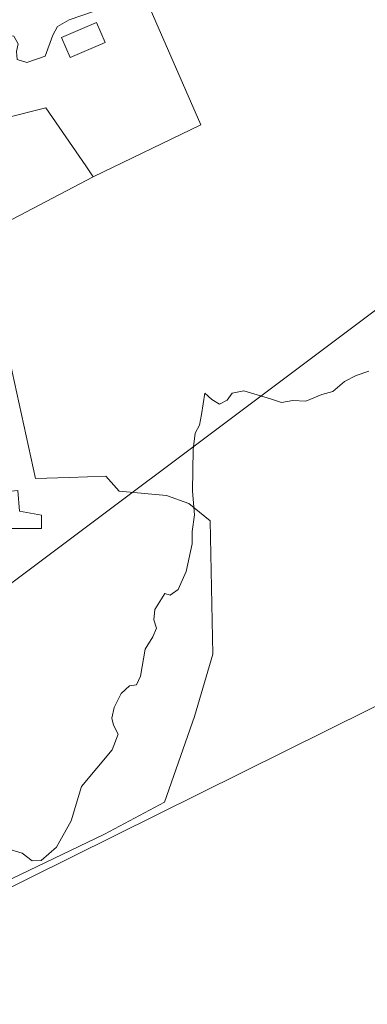
# Model space of a CAD drawing. Units: metres. Extents: x 598153 to 601646, y 4662033 to 4664395.
# Drawn here: x 601052 to 601138, y 4662163 to 4662406 of the extents above; entities that cross this region are included whole.
import ezdxf

# ---------------------------------------------------------------- set-up
doc = ezdxf.new("R2010")
doc.units = ezdxf.units.M
doc.header["$MEASUREMENT"] = 0
for name, color, linetype, lineweight in [('Comarca CxS', 21, 'Continuous', 0), ('Comunidad Autónoma CxS', 142, 'Continuous', 0), ('Cultivos herbáceos CxS', 92, 'Continuous', 0), ('Cultivos leñosos CxS', 92, 'Continuous', 0), ('Curva de nivel normal', 30, 'Continuous', 0), ('Edificación ligera Cxs', 1, 'Continuous', 0), ('Huerta CxS', 92, 'Continuous', 0), ('Municipio CxS', 4, 'Continuous', 0), ('Provincia CxS', 1, 'Continuous', 0), ('Tendido', 6, 'Continuous', 0)]:
    doc.layers.add(name, color=color, linetype=linetype, lineweight=lineweight)

msp = doc.modelspace()

# ---------------------------------------------------------------- linework, layer by layer
at = {"layer": 'Comarca CxS', "color": 21, "linetype": 'Continuous', "lineweight": 0}
msp.add_3dface([(601629.9700007513, 4662081.639983388), (598184.7500007262, 4662032.929983384), (598152.6100007264, 4664346.049983362), (601596.6800007506, 4664394.76998336)], dxfattribs=at)
at = {"layer": 'Comunidad Autónoma CxS', "color": 142, "linetype": 'Continuous', "lineweight": 0}
msp.add_3dface([(601629.9700007513, 4662081.639983388), (598184.7500007262, 4662032.929983384), (598152.6100007264, 4664346.049983362), (601596.6800007506, 4664394.76998336)], dxfattribs=at)
at = {"layer": 'Cultivos herbáceos CxS', "color": 92, "linetype": 'Continuous', "lineweight": 0}
for points in [[(601070.6645000001, 4662367.163899999, 361.0910000000004), (601068.7982999999, 4662369.879100001, 361.0592999999935), (601058.9747000001, 4662384.1779, 360.934500000003), (601048.8057000004, 4662381.634299999, 361.4695999999968), (601044.2748999996, 4662380.5009, 361.5032999999967), (601037.7187000001, 4662378.8607, 362.0044000000053)], [(601048.8057000004, 4662381.634299999, 361.4695999999968), (601058.9747000001, 4662384.1779, 360.934500000003), (601068.7982999999, 4662369.879100001, 361.0592999999935), (601070.6645000001, 4662367.163899999, 361.0910000000004), (601044.0365000004, 4662353.217300001, 362.8371000000043)], [(601070.6645000001, 4662367.163899999, 361.0910000000004), (601044.0365000004, 4662353.217300001, 362.8371000000043), (601050.6630999995, 4662318.978499999, 362.6156000000047), (601056.4209000003, 4662292.6569, 363.7433000000019), (601064.6913000002, 4662292.9505, 362.704700000002), (601073.7254999997, 4662293.2709, 362.0767999999953), (601077.0411, 4662289.538899999, 362.2084999999934), (601088.7320999998, 4662288.4757, 361.9070000000065), (601094.2279000003, 4662286.5327, 363.7691999999952), (601099.4744999995, 4662282.2479, 365.3472000000039), (601100.1606999999, 4662249.3029, 366.8711000000039), (601095.6187000005, 4662233.9211, 367.0828000000038), (601088.2105, 4662212.7795, 366.851800000004), (601073.3849, 4662204.8727, 366.6637000000046), (601050.6523000002, 4662194.000499999, 365.5742999999929), (601022.9779000003, 4662185.1055, 368.107600000003)], [(601050.6630999995, 4662318.978499999, 362.6156000000047), (601056.4209000003, 4662292.6569, 363.7433000000019), (601064.6913000002, 4662292.9505, 362.704700000002), (601073.7254999997, 4662293.2709, 362.0767999999953), (601077.0411, 4662289.538899999, 362.2084999999934), (601088.7320999998, 4662288.4757, 361.9070000000065), (601094.2279000003, 4662286.5327, 363.7691999999952), (601099.4744999995, 4662282.2479, 365.3472000000039), (601100.1606999999, 4662249.3029, 366.8711000000039), (601095.6187000005, 4662233.9211, 367.0828000000038), (601088.2105, 4662212.7795, 366.851800000004), (601073.3849, 4662204.8727, 366.6637000000046), (601050.6523000002, 4662194.000499999, 365.5742999999929)]]:
    msp.add_polyline3d(points, dxfattribs=at)
at = {"layer": 'Cultivos leñosos CxS', "color": 92, "linetype": 'Continuous', "lineweight": 0, "extrusion": (-0.02661161026036358, 0.045350875738943, 0.9986166032412347), "elevation": 195807.5671046262, "flags": 128}
msp.add_lwpolyline([(-2878049.488069849, -3711858.63336912), (-2878045.100104968, -3711821.704468877), (-2878015.726159931, -3711824.150166978)], dxfattribs=at)
at = {"layer": 'Cultivos leñosos CxS', "color": 92, "linetype": 'Continuous', "lineweight": 0}
for points in [[(601041.7562999995, 4662145.569499999, 368.3015000000014), (601026.4811000006, 4662177.729699999, 368.2256999999955), (601022.9779000003, 4662185.1055, 368.107600000003), (601050.6523000002, 4662194.000499999, 365.5742999999929), (601073.3849, 4662204.8727, 366.6637000000046), (601088.2105, 4662212.7795, 366.851800000004), (601095.6187000005, 4662233.9211, 367.0828000000038), (601100.1606999999, 4662249.3029, 366.8711000000039), (601099.4744999995, 4662282.2479, 365.3472000000039), (601094.2279000003, 4662286.5327, 363.7691999999952), (601088.7320999998, 4662288.4757, 361.9070000000065), (601077.0411, 4662289.538899999, 362.2084999999934), (601073.7254999997, 4662293.2709, 362.0767999999953), (601064.6913000002, 4662292.9505, 362.704700000002), (601056.4209000003, 4662292.6569, 363.7433000000019), (601050.6630999995, 4662318.978499999, 362.6156000000047), (601044.0365000004, 4662353.217300001, 362.8371000000043), (601070.6645000001, 4662367.163899999, 361.0910000000004), (601097.2348999997, 4662379.9235, 361.2195999999968), (601082.3557000002, 4662413.9505, 359.2777999999962)], [(601070.6645000001, 4662367.163899999, 361.0910000000004), (601044.0365000004, 4662353.217300001, 362.8371000000043), (601050.6630999995, 4662318.978499999, 362.6156000000047), (601056.4209000003, 4662292.6569, 363.7433000000019), (601064.6913000002, 4662292.9505, 362.704700000002), (601073.7254999997, 4662293.2709, 362.0767999999953), (601077.0411, 4662289.538899999, 362.2084999999934), (601088.7320999998, 4662288.4757, 361.9070000000065), (601094.2279000003, 4662286.5327, 363.7691999999952), (601099.4744999995, 4662282.2479, 365.3472000000039), (601100.1606999999, 4662249.3029, 366.8711000000039), (601095.6187000005, 4662233.9211, 367.0828000000038), (601088.2105, 4662212.7795, 366.851800000004), (601073.3849, 4662204.8727, 366.6637000000046), (601050.6523000002, 4662194.000499999, 365.5742999999929), (601022.9779000003, 4662185.1055, 368.107600000003)]]:
    msp.add_polyline3d(points, dxfattribs=at)
at = {"layer": 'Curva de nivel normal', "color": 30, "linetype": 'Continuous', "lineweight": 0, "flags": 128}
for points, elevation in [([(601047.1600000003, 4662407.670100001), (601047.1100000005, 4662405.0701), (601045.1500000004, 4662402.2501), (601045.0999999996, 4662401.300100001), (601047.7400000002, 4662402.100099999), (601051.04, 4662401.840100001), (601052.1200000001, 4662399.970100001), (601051.7100000001, 4662398.050100001), (601051.9000000004, 4662396.0801), (601054.2400000002, 4662395.340100001), (601058.7699999996, 4662396.940099999), (601060.7100000001, 4662402.050100001), (601061.7999999998, 4662404.2401), (601064.7000000002, 4662405.840100001), (601070.9400000004, 4662408.030099999)], 360), ([(601138.6699999999, 4662319.130100001), (601135.54, 4662318.090100001), (601132.6900000004, 4662316.6501), (601129.7599999999, 4662314.120100001), (601127.0899999999, 4662313.440099999), (601123.0999999996, 4662311.770099999), (601119.9299999997, 4662311.9001), (601117.1100000005, 4662311.420100001), (601114.3899999997, 4662312.360099999), (601107.8499999996, 4662314.290100001), (601104.9600000001, 4662313.720100001), (601103.7100000001, 4662312.030099999), (601101.8300000001, 4662311.040100001), (601099.8899999997, 4662312.190099999), (601098.2000000002, 4662313.700099999), (601097.3799999999, 4662308.4901), (601096.8499999996, 4662305.850099999), (601095.7699999996, 4662303.870100001), (601095.2800000003, 4662299.870100001), (601095.1200000001, 4662289.540100001), (601095.6299999999, 4662283.720100001), (601095.0800000001, 4662279.620100001), (601095.0999999996, 4662276.5601), (601093.5700000003, 4662269.720100001), (601091.5700000003, 4662265.2601), (601089.6699999999, 4662263.880100001), (601088.3099999996, 4662264.270099999), (601085.8799999999, 4662260.360099999), (601085.6299999999, 4662257.800100001), (601086.2300000006, 4662255.780099999), (601085.3600000005, 4662253.610099999), (601083.4800000006, 4662250.5801), (601082.2800000003, 4662243.9101), (601081.3399999999, 4662241.7601), (601079.5700000003, 4662241.530099999), (601077.5700000003, 4662239.610099999), (601075.8200000003, 4662236.140100001), (601075.2000000002, 4662233.540100001), (601075.6799999997, 4662231.800100001), (601076.79, 4662229.550100001), (601075.2800000003, 4662225.700099999), (601067.7400000002, 4662216.640100001), (601065.2000000002, 4662208.210100001), (601061.5499999998, 4662201.7401), (601057.8300000001, 4662198.370100001), (601055.5499999998, 4662198.3301), (601053.0700000003, 4662200.2401), (601049.2300000006, 4662201.340100001)], 365)]:
    msp.add_lwpolyline(points, dxfattribs=dict(at, elevation=elevation))
at = {"layer": 'Edificación ligera Cxs', "color": 1, "linetype": 'Continuous', "lineweight": 0, "elevation": 367.9449000000022, "flags": 128}
msp.add_lwpolyline([(601057.8901000004, 4662280.370100001), (601044.8300999999, 4662280.370100001), (601044.6300999997, 4662288.960100001), (601052.0500999996, 4662289.6801), (601052.4200999998, 4662284.5801), (601057.8901000004, 4662283.620100001)], close=True, dxfattribs=at)
at = {"layer": 'Edificación ligera Cxs', "color": 1, "linetype": 'Continuous', "lineweight": 0}
for points in [[(601073.6001000004, 4662400.300100001, 362.474000000002), (601064.9801000003, 4662396.550100001, 363.0288), (601062.8201000001, 4662401.4801, 364.8910000000033), (601071.4401000004, 4662405.2301, 364.6281000000017), (601073.6001000004, 4662400.300100001, 362.474000000002)], [(601057.8901000004, 4662280.370100001, 366.2675000000018), (601044.8300999999, 4662280.370100001, 366.7075000000041), (601044.6300999997, 4662288.960100001, 367.0697999999975), (601052.0500999996, 4662289.6801, 367.9449000000022), (601052.4200999998, 4662284.5801, 367.5976999999984), (601057.8901000004, 4662283.620100001, 366.5390000000043), (601057.8901000004, 4662280.370100001, 366.2675000000018)]]:
    msp.add_polyline3d(points, dxfattribs=at)
msp.add_3dface([(601073.6001000004, 4662400.300100001, 364.8910000000033), (601064.9801000003, 4662396.550100001, 364.8910000000033), (601062.8201000001, 4662401.4801, 364.8910000000033), (601071.4401000004, 4662405.2301, 364.8910000000033)], dxfattribs=at)
at = {"layer": 'Huerta CxS', "color": 92, "linetype": 'Continuous', "lineweight": 0, "extrusion": (-0.02661161026036358, 0.045350875738943, 0.9986166032412347), "elevation": 195807.5671046262, "flags": 128}
msp.add_lwpolyline([(-2878049.488069849, -3711858.63336912), (-2878045.100104968, -3711821.704468877), (-2878015.726159931, -3711824.150166978)], dxfattribs=at)
at = {"layer": 'Huerta CxS', "color": 92, "linetype": 'Continuous', "lineweight": 0}
for points in [[(601082.3557000002, 4662413.9505, 359.2777999999962), (601097.2348999997, 4662379.9235, 361.2195999999968), (601070.6645000001, 4662367.163899999, 361.0910000000004), (601068.7982999999, 4662369.879100001, 361.0592999999935), (601058.9747000001, 4662384.1779, 360.934500000003), (601048.8057000004, 4662381.634299999, 361.4695999999968), (601044.2748999996, 4662380.5009, 361.5032999999967), (601037.7187000001, 4662378.8607, 362.0044000000053), (601010.2607000005, 4662380.3071, 362.1823000000004), (600977.1382999998, 4662382.051700001, 361.3610000000044), (600932.5012999997, 4662354.404899999, 363.3359000000055), (600920.0963000003, 4662363.1643, 361.8940000000002), (600919.9907999998, 4662363.1699, 361.8904999999941), (600929.2726999996, 4662379.647700001, 361.011599999998), (600941.6122000003, 4662400.7874, 359.8071999999956), (600954.5588999996, 4662423.894900001, 358.555600000007)], [(601070.6645000001, 4662367.163899999, 361.0910000000004), (601068.7982999999, 4662369.879100001, 361.0592999999935), (601058.9747000001, 4662384.1779, 360.934500000003), (601048.8057000004, 4662381.634299999, 361.4695999999968), (601044.2748999996, 4662380.5009, 361.5032999999967), (601037.7187000001, 4662378.8607, 362.0044000000053)]]:
    msp.add_polyline3d(points, dxfattribs=at)
at = {"layer": 'Municipio CxS', "color": 4, "linetype": 'Continuous', "lineweight": 0}
msp.add_3dface([(601629.9700007513, 4662081.639983388), (598184.7500007262, 4662032.929983384), (598152.6100007264, 4664346.049983362), (601596.6800007506, 4664394.76998336)], dxfattribs=at)
at = {"layer": 'Provincia CxS', "color": 1, "linetype": 'Continuous', "lineweight": 0}
msp.add_3dface([(601629.9700007513, 4662081.639983388), (598184.7500007262, 4662032.929983384), (598152.6100007264, 4664346.049983362), (601596.6800007506, 4664394.76998336)], dxfattribs=at)
at = {"layer": 'Tendido', "color": 6, "linetype": 'Continuous', "lineweight": 0}
for points in [[(600677.6448999997, 4662068.175600001, 366.5798000000068), (600822.1980999997, 4662142.773499999, 373.3301999999967), (601014.5730999997, 4662240.001300001, 370.3898000000045), (601154.7759999996, 4662345.067500001, 368.6205000000046), (601294.8775000004, 4662423.670299999, 364.0896000000066), (601511.8223000001, 4662540.8676, 362.6494999999995), (601623.1722999997, 4662553.9738, 362.2176999999938)], [(600876.1358000003, 4662108.216499999, 372.2170000000042), (601023.4241000004, 4662178.533700001, 371.2574000000022), (601159.9619000005, 4662246.219000001, 368.8776999999973), (601314.5513000004, 4662320.2805, 367.3018000000012), (601411.4441999998, 4662367.327500001, 368.0540000000037)]]:
    msp.add_polyline3d(points, dxfattribs=at)

doc.saveas('drawing.dxf')
